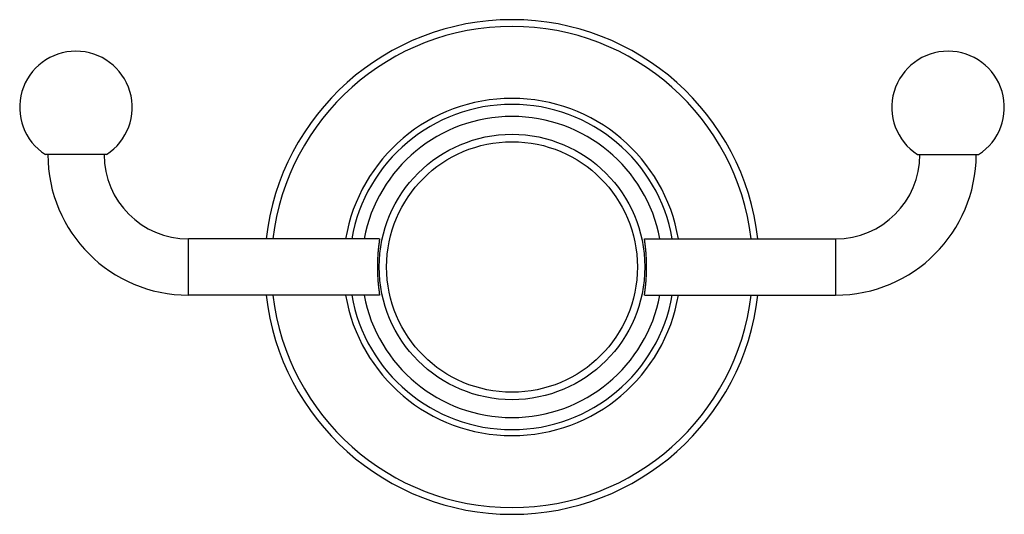
# Model space of a CAD drawing. Units: inches. Extents: x 8.75 to 13.13, y 8.17 to 10.37.
import ezdxf

# ---------------------------------------------------------------- set-up
doc = ezdxf.new("R2010")
doc.units = ezdxf.units.IN
doc.header["$LTSCALE"] = 1.21
doc.header["$MEASUREMENT"] = 0
doc.layers.get('0').update_dxf_attribs({"linetype": 'CONTINUOUS'})

msp = doc.modelspace()

# ---------------------------------------------------------------- linework, layer by layer
at = {"color": 7, "linetype": 'Continuous'}
for p, q in [((9.1353, 9.7677), (8.864, 9.7677)), ((12.74, 9.7677), (13.0113, 9.7677)), ((10.348, 9.3927), (9.4997, 9.3927)), ((11.5274, 9.3927), (12.3757, 9.3927)), ((10.348, 9.1427), (9.4997, 9.1427)), ((11.5274, 9.1427), (12.3757, 9.1427))]:
    msp.add_line(p, q, dxfattribs=at)
at = {"color": 9, "linetype": 'Continuous'}
for p, q in [((9.4997, 9.1427), (9.4997, 9.3927)), ((12.3757, 9.3927), (12.3757, 9.1427))]:
    msp.add_line(p, q, dxfattribs=at)
for radius in [0.5902, 0.5572]:
    msp.add_circle((10.9377, 9.2677), radius, dxfattribs=at)
at = {"color": 7, "linetype": 'Continuous'}
for centre, radius, start, end in [((10.9377, 9.2677), 1.1, 6.5258, 173.4742), ((8.9997, 9.9777), 0.25, 302.8599, 237.1401), ((12.8757, 9.9777), 0.25, 302.8599, 237.1401), ((10.9377, 9.2677), 0.75, 9.597, 170.403), ((9.4997, 9.7677), 0.625, 180, 270), ((9.4997, 9.7677), 0.375, 180, 270), ((12.3757, 9.7677), 0.625, 270, 360), ((12.3757, 9.7677), 0.375, 270, 360), ((10.9377, 9.2677), 1.1, 186.5258, 353.4742), ((10.9377, 9.2677), 0.75, 189.597, 350.403)]:
    msp.add_arc(centre, radius, start, end, dxfattribs=at)
at = {"color": 9, "linetype": 'Continuous'}
for radius, start, end in [(1.07, 6.7105, 173.2895), (0.7232, 9.9542, 170.0458), (0.6695, 10.7745, 169.2255), (1.07, 186.7105, 353.2895), (0.7232, 189.9542, 350.0458), (0.6695, 190.7745, 349.2255)]:
    msp.add_arc((10.9377, 9.2677), radius, start, end, dxfattribs=at)
at = {"color": 7, "linetype": 'Continuous'}
for points in [[(10.348, 9.3927), (10.348, 9.3927), (10.3481, 9.3927), (10.3481, 9.3926), (10.3482, 9.3926), (10.3482, 9.3925), (10.3483, 9.3923), (10.3483, 9.392), (10.3484, 9.3917), (10.3484, 9.3913), (10.3484, 9.3908), (10.3484, 9.3902), (10.3484, 9.3896), (10.3483, 9.3886), (10.3482, 9.3872), (10.348, 9.3852), (10.3478, 9.383), (10.3475, 9.3805), (10.3472, 9.3778), (10.3468, 9.3748), (10.3462, 9.3702), (10.3455, 9.364), (10.3445, 9.3558), (10.3435, 9.3467), (10.3425, 9.3369), (10.3416, 9.3264), (10.3408, 9.3154), (10.3402, 9.3039), (10.3395, 9.2879), (10.3391, 9.2677), (10.3395, 9.2474), (10.3402, 9.2315), (10.3408, 9.2199), (10.3416, 9.2089), (10.3425, 9.1984), (10.3435, 9.1886), (10.3445, 9.1796), (10.3455, 9.1714), (10.3462, 9.1651), (10.3468, 9.1606), (10.3472, 9.1575), (10.3475, 9.1548), (10.3478, 9.1523), (10.348, 9.1501), (10.3482, 9.1482), (10.3483, 9.1467), (10.3484, 9.1457), (10.3484, 9.1451), (10.3484, 9.1445), (10.3484, 9.1441), (10.3484, 9.1436), (10.3483, 9.1433), (10.3483, 9.143), (10.3482, 9.1429), (10.3482, 9.1428), (10.3481, 9.1427), (10.3481, 9.1427), (10.348, 9.1427), (10.348, 9.1427)], [(11.5274, 9.1427), (11.5274, 9.1427), (11.5273, 9.1427), (11.5273, 9.1427), (11.5272, 9.1428), (11.5272, 9.1429), (11.5271, 9.143), (11.5271, 9.1433), (11.527, 9.1436), (11.527, 9.1441), (11.527, 9.1445), (11.527, 9.1451), (11.527, 9.1457), (11.5271, 9.1467), (11.5272, 9.1482), (11.5274, 9.1501), (11.5276, 9.1523), (11.5279, 9.1548), (11.5282, 9.1575), (11.5286, 9.1606), (11.5292, 9.1651), (11.5299, 9.1714), (11.5309, 9.1796), (11.5319, 9.1886), (11.5328, 9.1984), (11.5338, 9.2089), (11.5346, 9.2199), (11.5352, 9.2315), (11.5359, 9.2474), (11.5362, 9.2677), (11.5359, 9.2879), (11.5352, 9.3039), (11.5346, 9.3154), (11.5338, 9.3264), (11.5328, 9.3369), (11.5319, 9.3467), (11.5309, 9.3558), (11.5299, 9.364), (11.5292, 9.3702), (11.5286, 9.3748), (11.5282, 9.3778), (11.5279, 9.3805), (11.5276, 9.383), (11.5274, 9.3852), (11.5272, 9.3872), (11.5271, 9.3886), (11.527, 9.3896), (11.527, 9.3902), (11.527, 9.3908), (11.527, 9.3913), (11.527, 9.3917), (11.5271, 9.392), (11.5271, 9.3923), (11.5272, 9.3925), (11.5272, 9.3926), (11.5273, 9.3926), (11.5273, 9.3927), (11.5274, 9.3927), (11.5274, 9.3927)]]:
    msp.add_open_spline(points, degree=3, knots=[0, 0, 0, 0, 0.000213, 0.000438, 0.000697, 0.001006, 0.001807, 0.002879, 0.004237, 0.005888, 0.007834, 0.010077, 0.012617, 0.015453, 0.022005, 0.029721, 0.038582, 0.048563, 0.059637, 0.071777, 0.084949, 0.114249, 0.147239, 0.183593, 0.222958, 0.264962, 0.309207, 0.355278, 0.402738, 0.5, 0.597262, 0.644722, 0.690793, 0.735038, 0.777042, 0.816407, 0.852761, 0.885751, 0.915051, 0.928223, 0.940363, 0.951437, 0.961418, 0.970279, 0.977995, 0.984547, 0.987383, 0.989923, 0.992166, 0.994112, 0.995763, 0.997121, 0.998193, 0.998994, 0.999303, 0.999562, 0.999787, 1, 1, 1, 1], dxfattribs=at)

doc.saveas('drawing.dxf')
